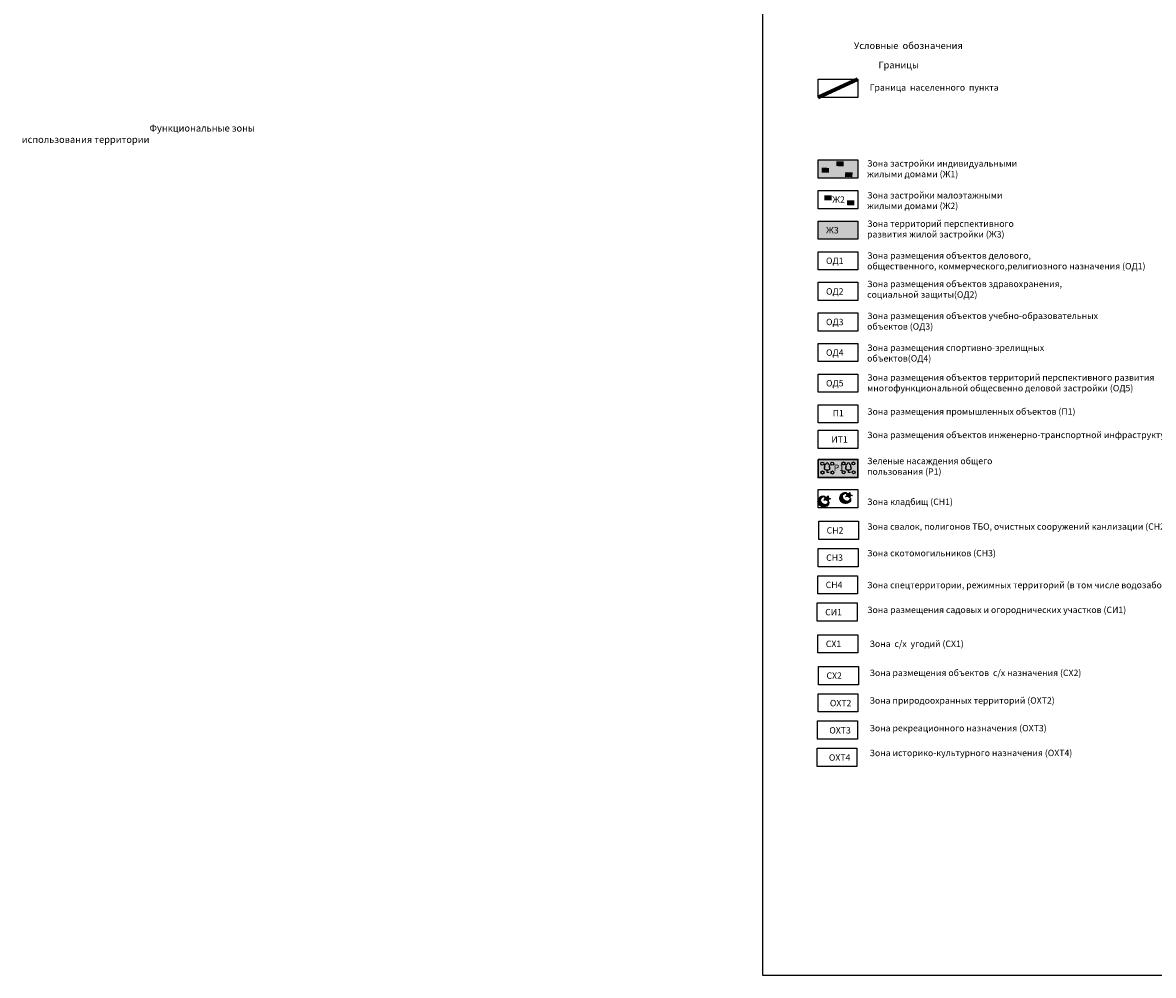
# Model space of a CAD drawing. Extents: x 8469202 to 8772528, y 4701563 to 4787329.
# Drawn here: x 8692831 to 8695223, y 4734307 to 4736323 of the extents above; entities that cross this region are included whole.
import ezdxf

# ---------------------------------------------------------------- set-up
doc = ezdxf.new("R2010")
doc.units = 0
doc.header["$MEASUREMENT"] = 0
doc.linetypes.add('CONTI', pattern=[0])
doc.layers.get('0').update_dxf_attribs({"linetype": 'CONTINUOUS'})
for name, color, linetype in [('18', 7, 'CONTINUOUS'), ('19', 7, 'CONTINUOUS'), ('USLZNDEFAULT', 7, 'CONTI')]:
    doc.layers.add(name, color=color, linetype=linetype)
doc.styles.get("Standard").update_dxf_attribs({"font": 'TIMES.TTF', "height": 30})

# ---------------------------------------------------------------- blocks, each defined once
blk = doc.blocks.new('A$C63D66863')
blk.add_lwpolyline([(0, 132.8), (290.5, 132.8), (290.5, 0), (0, 0)], close=True)
blk = doc.blocks.new('B772')
at = {"layer": '18', "linetype": 'Continuous'}
blk.add_hatch(color=7, dxfattribs=at).paths.add_polyline_path([(0, 12.5), (18.75, 12.5), (18.75, 0), (0, 0)])
blk = doc.blocks.new('BL_104')
at = {"color": 0}
for p, q in [((-0.45, 1), (0.45, 1)), ((0, 0), (0, 1)), ((0.75, 0), (0, 0))]:
    blk.add_line(p, q, dxfattribs=at)
for centre, radius, start, end in [((-0.5, 1.55), 0.55, 115, 270), ((-0.47, 2.4), 0.44, 100, 235), ((0, 2.9), 0.52, 358, 185), ((0.5, 1.55), 0.55, 270, 65), ((0.47, 2.4), 0.44, 305, 80)]:
    blk.add_arc(centre, radius, start, end, dxfattribs=at)

msp = doc.modelspace()

# ---------------------------------------------------------------- hatches: boundary and pattern name
at = {"ltscale": 5000, "true_color": 0xfbf989}
msp.add_hatch(color=51, dxfattribs=at).paths.add_polyline_path([(8694513.4, 4735902.9), (8694597.7, 4735902.9), (8694597.7, 4735864.4), (8694513.4, 4735864.4)])
h = msp.add_hatch()
h.set_pattern_fill('ANSI31', color=256, scale=64.8, style=0)
h.set_pattern_definition([(45, (6845455.964, 3683409.073), (-5.727564928, 5.727564928), [])])
edge = h.paths.add_edge_path()
edge.add_line((8694513.4, 4735902.9), (8694597.7, 4735902.9))
edge = h.paths.add_edge_path()
edge.add_line((8694597.7, 4735902.9), (8694597.7, 4735864.4))
edge = h.paths.add_edge_path()
edge.add_line((8694597.7, 4735864.4), (8694513.4, 4735864.4))
edge = h.paths.add_edge_path()
edge.add_line((8694513.4, 4735864.4), (8694513.4, 4735902.9))
msp.add_hatch(color=91).paths.add_polyline_path([(8694513.4, 4735398.6), (8694597.7, 4735398.6), (8694597.7, 4735360.1), (8694513.4, 4735360.1)])
h = msp.add_hatch(color=135)
h.set_gradient(color1=(94, 189, 81), color2=(108, 195, 96), one_color=1, tint=0.57)
edge = h.paths.add_edge_path()
edge.add_spline(control_points=[(8694526.1, 4735320.9), (8694527.1, 4735321.4), (8694520.1, 4735320.8), (8694517.3, 4735319.1), (8694513, 4735312.8), (8694512.9, 4735305.3), (8694517.6, 4735299.7), (8694525.3, 4735297), (8694534.5, 4735299.5), (8694536.2, 4735304.9), (8694536.4, 4735310.1), (8694533.6, 4735303.4), (8694528.9, 4735303), (8694523.2, 4735303.9), (8694519.4, 4735308.6), (8694515.3, 4735316.5), (8694529.1, 4735320.9), (8694526.1, 4735320.9)], knot_values=[0, 0, 0, 0, 3.56294, 10.228532, 17.99471, 25.819311, 33.823179, 40.349547, 53.029818, 58.504378, 60.851757, 65.468309, 71.317628, 77.035445, 83.467499, 91.358704, 101.266017, 101.266017, 101.266017, 101.266017], degree=3, periodic=0)
h.paths.add_polyline_path([(8694525.7, 4735311.8), (8694528.8, 4735315.8), (8694526.1, 4735320.9), (8694530.9, 4735318.2), (8694534.5, 4735321.2), (8694534.5, 4735316.9), (8694539.5, 4735314.8), (8694534.4, 4735313.6), (8694534.4, 4735309.7), (8694530.6, 4735312.7)])
h = msp.add_hatch(color=135)
h.set_gradient(color1=(94, 189, 81), color2=(108, 195, 96), one_color=1, tint=0.57)
edge = h.paths.add_edge_path()
edge.add_spline(control_points=[(8694572.1, 4735328.2), (8694573.1, 4735328.6), (8694566.2, 4735328.1), (8694563.3, 4735326.4), (8694559, 4735320), (8694558.9, 4735312.6), (8694563.6, 4735307), (8694571.4, 4735304.3), (8694580.5, 4735306.8), (8694582.2, 4735312.2), (8694582.4, 4735317.4), (8694579.6, 4735310.7), (8694574.9, 4735310.3), (8694569.2, 4735311.2), (8694565.4, 4735315.9), (8694561.4, 4735323.8), (8694575.1, 4735328.2), (8694572.1, 4735328.2)], knot_values=[0, 0, 0, 0, 3.56294, 10.228532, 17.99471, 25.819311, 33.823179, 40.349547, 53.029818, 58.504378, 60.851757, 65.468309, 71.317628, 77.035445, 83.467499, 91.358704, 101.266017, 101.266017, 101.266017, 101.266017], degree=3, periodic=0)
h.paths.add_polyline_path([(8694571.7, 4735319.1), (8694574.9, 4735323.1), (8694572.1, 4735328.2), (8694577, 4735325.5), (8694580.5, 4735328.5), (8694580.5, 4735324.2), (8694585.5, 4735322.1), (8694580.5, 4735320.9), (8694580.5, 4735317), (8694576.6, 4735320)])
at = {"layer": '19', "linetype": 'Continuous'}
h = msp.add_hatch(color=31, dxfattribs=at)
h.paths.add_polyline_path([(8694597.7, 4736032.4), (8694513.4, 4736032.4), (8694513.4, 4735993.9), (8694597.7, 4735993.9)])
h.paths.add_polyline_path([(8694588.4, 4735995.8), (8694570.5, 4735996.1), (8694519.4, 4735997.1), (8694519.4, 4736007.9), (8694519.4, 4736017.7), (8694519.4, 4736030.4), (8694577.5, 4736029.5), (8694588.8, 4736029.3)], flags=16)
h.paths.add_polyline_path([(8694588.4, 4735995.8), (8694588.8, 4736029.3), (8694577.5, 4736029.5), (8694519.4, 4736030.4), (8694519.4, 4736017.7), (8694519.4, 4736007.9), (8694519.4, 4735997.1), (8694570.5, 4735996.1)], flags=16)

# ---------------------------------------------------------------- linework, layer by layer
at = {"color": 6, "lineweight": 70}
msp.add_line((8694513.4, 4736164.4), (8694597.7, 4736202.9), dxfattribs=at)
at = {"color": 7}
for points in [[(8699742.9, 4734306.5), (8694396.7, 4734306.5), (8694396.7, 4738301.2), (8699742.9, 4738301.2)], [(8694513.4, 4735902.9), (8694597.7, 4735902.9), (8694597.7, 4735864.4), (8694513.4, 4735864.4)]]:
    msp.add_lwpolyline(points, close=True, dxfattribs=at)
at = {"color": 7, "lineweight": 30}
msp.add_lwpolyline([(8694513.4, 4735398.6), (8694597.7, 4735398.6), (8694597.7, 4735360.1), (8694513.4, 4735360.1)], close=True, dxfattribs=at)
for points in [[(8694513.4, 4735334.8), (8694597.7, 4735334.8), (8694597.7, 4735296.3), (8694513.4, 4735296.3)], [(8694512.9, 4735027.5), (8694597.3, 4735027.5), (8694597.3, 4734988.9), (8694512.9, 4734988.9)]]:
    msp.add_lwpolyline(points, close=True)
at = {"flags": 128}
for points in [[(8694525.7, 4735311.8), (8694528.8, 4735315.8), (8694526.1, 4735320.9), (8694530.9, 4735318.2), (8694534.5, 4735321.2), (8694534.5, 4735316.9), (8694539.5, 4735314.8), (8694534.4, 4735313.6), (8694534.4, 4735309.7), (8694530.6, 4735312.7)], [(8694571.7, 4735319.1), (8694574.9, 4735323.1), (8694572.1, 4735328.2), (8694577, 4735325.5), (8694580.5, 4735328.5), (8694580.5, 4735324.2), (8694585.5, 4735322.1), (8694580.5, 4735320.9), (8694580.5, 4735317), (8694576.6, 4735320)]]:
    msp.add_lwpolyline(points, close=True, dxfattribs=at)
at = {"color": 7}
for centre in [(8694522.2, 4735389.4), (8694543.2, 4735389.4), (8694567.1, 4735390), (8694588.1, 4735390), (8694522.7, 4735370.8), (8694543.7, 4735370.8), (8694567.6, 4735371.4), (8694588.6, 4735371.4)]:
    msp.add_circle(centre, 3.22, dxfattribs=at)
at = {"start_tangent": (0.828289, 0.352047), "end_tangent": (-0.9, 0)}
for points in [[(8694526.1, 4735320.9), (8694522.9, 4735320.9), (8694517.3, 4735318.6), (8694513.7, 4735312.7), (8694513.7, 4735305.6), (8694518.2, 4735300), (8694523.8, 4735298), (8694534.6, 4735301.7), (8694536.2, 4735306.3), (8694536.2, 4735308.4), (8694533.7, 4735305.1), (8694528.8, 4735303.2), (8694523.8, 4735304.4), (8694519.7, 4735308.5), (8694519, 4735315.6), (8694526.1, 4735320.9)], [(8694572.1, 4735328.2), (8694568.9, 4735328.2), (8694563.4, 4735325.9), (8694559.8, 4735320), (8694559.8, 4735312.9), (8694564.3, 4735307.3), (8694569.8, 4735305.3), (8694580.6, 4735309), (8694582.2, 4735313.6), (8694582.2, 4735315.7), (8694579.7, 4735312.4), (8694574.8, 4735310.5), (8694569.8, 4735311.7), (8694565.7, 4735315.8), (8694565, 4735322.9), (8694572.1, 4735328.2)]]:
    msp.add_spline(points, degree=3, dxfattribs=at)

# ---------------------------------------------------------------- block references
at = {"xscale": 0.2903039993252605, "yscale": 0.2903039993834682, "zscale": 0.290304}
for p in [(8694513.4, 4736164.4), (8694513.4, 4735993.9), (8694513.4, 4735929.1), (8694513.4, 4735864.4), (8694513.4, 4735799.6), (8694513.4, 4735734.9), (8694513.4, 4735670.1), (8694513.4, 4735605.4), (8694513.4, 4735540.6), (8694513.4, 4735475.8), (8694513.4, 4735421.9), (8694514.7, 4735229.1), (8694513.7, 4735171.5), (8694512.6, 4735113.8), (8694511.6, 4735056.1), (8694512.9, 4734988.9), (8694514.2, 4734921.8), (8694513.2, 4734864.1), (8694512.2, 4734806.4), (8694511.1, 4734748.7)]:
    msp.add_blockref('A$C63D66863', p, dxfattribs=at)
at = {"layer": '18', "yscale": 0.8294399991864339, "zscale": 0.82944}
for p, xscale, rotation in [((8694567.5, 4736029.3), 0.8294400002821376, 179.1112330414865), ((8694520.6, 4736005.6), 0.8294399988694757, 358.1560220107685), ((8694570.5, 4735996.1), 0.8294400001979302, 358.8810380012953), ((8694526.5, 4735947.1), 0.8294400001979302, 358.8810380012953), ((8694574.5, 4735936.6), 0.8294400001979302, 358.8810380012953)]:
    msp.add_blockref('B772', p, dxfattribs=dict(at, xscale=xscale, rotation=rotation))
at = {"layer": 'USLZNDEFAULT', "color": 7, "xscale": 5.981176900328137, "yscale": 5.981176900328137, "zscale": 5.981176899841704}
for p in [(8694532.5, 4735370.5), (8694577.5, 4735370.7)]:
    msp.add_blockref('BL_104', p, dxfattribs=at)

# ---------------------------------------------------------------- texts
at = {"attachment_point": 1}
for s, insert, char_height in [('{\\fTimes New Roman|b1|i0|c204|p18;Условные  обозначения}', (8694589.2, 4736281.4), 14.4), ('{\\fTimes New Roman|b1|i0|c204|p18;Границы}', (8694640.9, 4736240.4), 14.4), ('Граница  населенного  пункта', (8694622.5, 4736192.4), 13.5), ('\\pi-112.57;{\\fTimes New Roman|b1|i0|c204|p18;Функциональные зоны \\P\\pi-131.32;использования территории}', (8694719.7, 4736106.8), 14.4), ('Зона застройки индивидуальными \\Pжилыми домами (Ж1)\\P\\PЗона застройки малоэтажными \\Pжилыми домами (Ж2)\\P{\\H0.66667x;\\P}Зона территорий перспективного\\Pразвития жилой застройки (Ж3)\\P\\PЗона размещения объектов делового, \\Pобщественного, коммерческого,религиозного назначения (ОД1)\\P{\\H0.66667x;\\P}Зона размещения объектов здравохранения, \\Pсоциальной защиты(ОД2)\\P\\PЗона размещения объектов учебно-образовательных \\Pобъектов (ОД3)\\P\\PЗона размещения спортивно-зрелищных \\Pобъектов(ОД4)\\P{\\H0.8x;\\P}Зона размещения объектов территорий перспективного развития\\Pмногофункциональной общесвенно деловой застройки (ОД5)\\P{\\H1.2x;\\P}Зона размещения промышленных объектов (П1)\\P{\\H1.2x;\\P}Зона размещения объектов инженерно-транспортной инфраструктуры (ИТ1)\\P{\\H0.25x;\\P\\H4.8x;\\P}Зеленые насаждения общего \\Pпользования (Р1)\\P{\\H0.91667x;\\P\\P}Зона кладбищ (СН1)\\P{\\H0.66667x;\\P\\P}Зона свалок, полигонов ТБО, очистных сооружений канлизации (СН2)\\P{\\H0.75x;\\P\\P}Зона скотомогильников (СН3)\\P\\P\\PЗона спецтерритории, режимных территорий (в том числе водозаборы) (СН4)\\P{\\H1.3333x;\\P}Зона размещения садовых и огороднических участков (СИ1)', (8694617.1, 4736031.7), 13.5), ('Зона  с/х  угодий (СХ1)\\P{\\H0.86667x;\\P\\P}Зона размещения объектов  с/х назначения (СХ2)\\P{\\H0.8x;\\P\\P}Зона природоохранных территорий (ОХТ2)\\P{\\H0.8x;\\P\\P}Зона рекреационного назначения (ОХТ3)\\P{\\H0.66667x;\\P\\P}Зона историко-культурного назначения (ОХТ4)', (8694622.2, 4735015.1), 13.5)]:
    msp.add_mtext(s, dxfattribs=dict(at, insert=insert, char_height=char_height))
at = {"color": 7, "lineweight": 80, "char_height": 13.5, "attachment_point": 1}
for s, insert in [('{\\C256;Ж2}', (8694543.3, 4735955.1)), ('{\\C256;П1}', (8694544.2, 4735503.2)), ('{\\C256;Р1}', (8694546.4, 4735387.7))]:
    msp.add_mtext(s, dxfattribs=dict(at, insert=insert))
at = {"color": 7, "lineweight": 80, "char_height": 13.5, "width": 36.207, "attachment_point": 1}
for s, insert in [('{\\C256;Ж3}', (8694530.2, 4735890.3)), ('{\\C256;ОД1}', (8694530.2, 4735825.6)), ('{\\C256;ОД2}', (8694530.2, 4735760.8)), ('{\\C256;ОД3}', (8694530.2, 4735696.1)), ('{\\C256;ОД4}', (8694530.2, 4735631.3)), ('{\\C256;ОД5}', (8694530.2, 4735566.5)), ('{\\C256;ИТ1}', (8694541.4, 4735447.7)), ('{\\C256;СН2}', (8694531.5, 4735255.1)), ('{\\C256;СН3}', (8694530.5, 4735197.4)), ('{\\C256;СН4}', (8694529.4, 4735139.7)), ('{\\C256;СИ1}', (8694528.4, 4735082)), ('{\\C256;СХ1}', (8694529.7, 4735014.9)), ('{\\C256;СХ2}', (8694531.1, 4734947.7)), ('{\\C256;ОХТ2}', (8694538.3, 4734889.6)), ('{\\C256;ОХТ3}', (8694537.2, 4734831.9)), ('{\\C256;ОХТ4}', (8694536.2, 4734774.3))]:
    msp.add_mtext(s, dxfattribs=dict(at, insert=insert))

doc.saveas('drawing.dxf')
